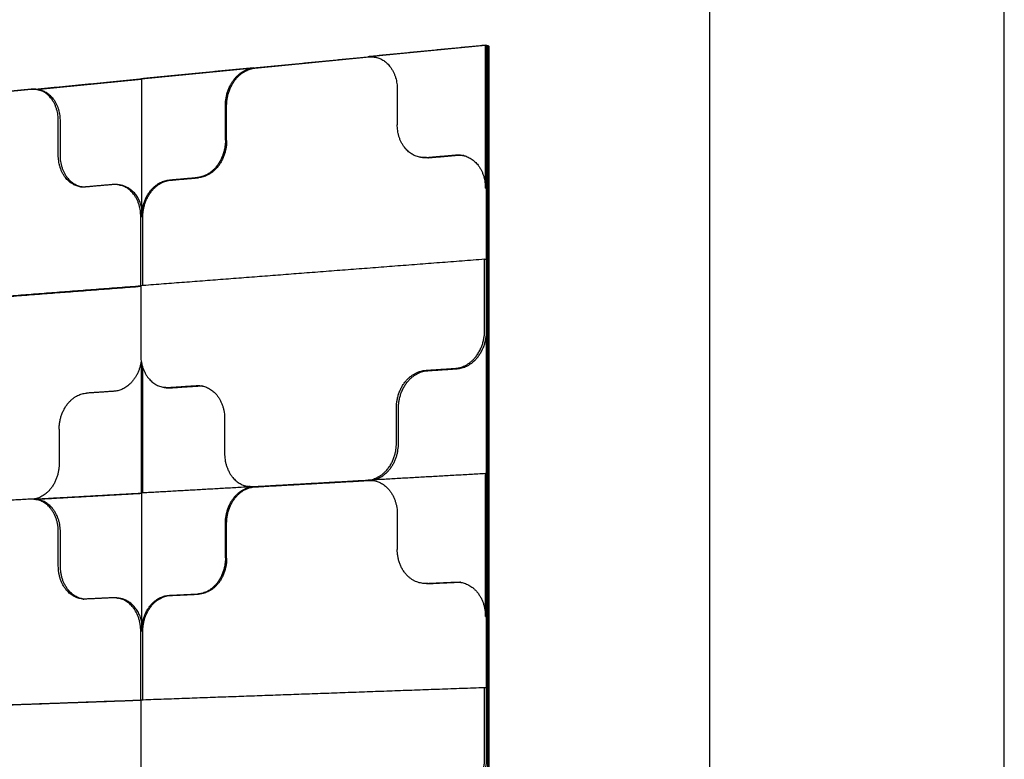
# Model space of a CAD drawing. Units: inches. Extents: x 0 to 360, y -362 to -84.
# Drawn here: x 305 to 360, y -219 to -178 of the extents above; entities that cross this region are included whole.
import ezdxf

# ---------------------------------------------------------------- set-up
doc = ezdxf.new("R2010")
doc.units = ezdxf.units.IN
doc.header["$MEASUREMENT"] = 0
doc.layers.add('Default', color=7, linetype='Continuous', true_color=0x000000)

msp = doc.modelspace()

# ---------------------------------------------------------------- linework, layer by layer
at = {"layer": 'Default'}
msp.add_line((359.924, -361.692, 0.414), (359.924, -83.569), dxfattribs=at)
msp.add_line((359.924, -361.692, 0.414), (359.924, -83.569), dxfattribs=at)
msp.add_line((359.924, -361.692, 0.414), (359.924, -83.569), dxfattribs=at)
msp.add_line((359.924, -361.692, 0.414), (359.924, -83.569), dxfattribs=at)
msp.add_line((359.924, -361.692, 0.414), (359.924, -83.569), dxfattribs=at)
msp.add_line((359.924, -361.692, 0.414), (359.924, -83.569), dxfattribs=at)
msp.add_line((359.924, -361.692, 0.414), (359.924, -83.569), dxfattribs=at)
msp.add_line((359.924, -361.692, 0.414), (359.924, -83.569), dxfattribs=at)
msp.add_line((359.924, -361.692, 0.414), (359.924, -83.569), dxfattribs=at)
msp.add_line((359.924, -361.692, 0.414), (359.924, -83.569), dxfattribs=at)
msp.add_line((359.924, -361.692, 0.414), (359.924, -83.569), dxfattribs=at)
msp.add_line((359.924, -361.692, 0.414), (359.924, -83.569), dxfattribs=at)
msp.add_line((359.924, -361.692, 0.414), (359.924, -83.569), dxfattribs=at)
msp.add_line((359.924, -361.692, 0.414), (359.924, -83.569), dxfattribs=at)
msp.add_line((359.924, -361.692, 0.414), (359.924, -83.569), dxfattribs=at)
msp.add_line((359.924, -361.692, 0.414), (359.924, -83.569), dxfattribs=at)
msp.add_line((359.924, -361.692, 0.414), (359.924, -83.569), dxfattribs=at)
msp.add_line((359.924, -361.692, 0.414), (359.924, -83.569), dxfattribs=at)
msp.add_line((359.924, -361.692, 0.414), (359.924, -83.569), dxfattribs=at)
msp.add_line((359.924, -361.692, 0.414), (359.924, -83.569), dxfattribs=at)
msp.add_line((359.924, -361.692, 0.414), (359.924, -83.569), dxfattribs=at)
msp.add_line((359.924, -361.692, 0.414), (359.924, -83.569), dxfattribs=at)
msp.add_line((359.924, -361.692, 0.414), (359.924, -83.569), dxfattribs=at)
msp.add_line((359.924, -361.692, 0.414), (359.924, -83.569), dxfattribs=at)
msp.add_line((359.924, -361.692, 0.414), (359.924, -83.569), dxfattribs=at)
msp.add_line((359.924, -361.692, 0.414), (359.924, -83.569), dxfattribs=at)
msp.add_line((359.924, -361.692, 0.414), (359.924, -83.569), dxfattribs=at)
msp.add_line((359.924, -361.692, 0.414), (359.924, -83.569), dxfattribs=at)
msp.add_line((359.924, -361.692, 0.414), (359.924, -83.569), dxfattribs=at)
msp.add_line((359.924, -361.692, 0.414), (359.924, -83.569), dxfattribs=at)
msp.add_line((359.924, -361.692, 0.414), (359.924, -83.569), dxfattribs=at)
msp.add_line((359.924, -361.692, 0.414), (359.924, -83.569), dxfattribs=at)
at = {"layer": 'Default', "color": 18, "true_color": 0x000000}
for p, q in [((325.059, -179.79), (325.02, -179.781)), ((299.909, -182.138), (305.869, -181.559)), ((324.881, -203.278), (324.846, -203.273))]:
    msp.add_line(p, q, dxfattribs=at)
at = {"layer": 'Default'}
msp.add_lwpolyline([(16.36, -345.332), (343.564, -345.332), (343.564, -112.383), (16.36, -112.383)], close=True, dxfattribs=at)
msp.add_lwpolyline([(16.36, -345.332), (343.564, -345.332), (343.564, -112.383), (16.36, -112.383)], close=True, dxfattribs=at)
msp.add_lwpolyline([(16.36, -345.332), (343.564, -345.332), (343.564, -112.383), (16.36, -112.383)], close=True, dxfattribs=at)
msp.add_lwpolyline([(16.36, -345.332), (343.564, -345.332), (343.564, -112.383), (16.36, -112.383)], close=True, dxfattribs=at)
msp.add_lwpolyline([(16.36, -345.332), (343.564, -345.332), (343.564, -112.383), (16.36, -112.383)], close=True, dxfattribs=at)
msp.add_lwpolyline([(16.36, -345.332), (343.564, -345.332), (343.564, -112.383), (16.36, -112.383)], close=True, dxfattribs=at)
msp.add_lwpolyline([(16.36, -345.332), (343.564, -345.332), (343.564, -112.383), (16.36, -112.383)], close=True, dxfattribs=at)
msp.add_lwpolyline([(16.36, -345.332), (343.564, -345.332), (343.564, -112.383), (16.36, -112.383)], close=True, dxfattribs=at)
msp.add_lwpolyline([(16.36, -345.332), (343.564, -345.332), (343.564, -112.383), (16.36, -112.383)], close=True, dxfattribs=at)
msp.add_lwpolyline([(16.36, -345.332), (343.564, -345.332), (343.564, -112.383), (16.36, -112.383)], close=True, dxfattribs=at)
msp.add_lwpolyline([(16.36, -345.332), (343.564, -345.332), (343.564, -112.383), (16.36, -112.383)], close=True, dxfattribs=at)
msp.add_lwpolyline([(16.36, -345.332), (343.564, -345.332), (343.564, -112.383), (16.36, -112.383)], close=True, dxfattribs=at)
msp.add_lwpolyline([(16.36, -345.332), (343.564, -345.332), (343.564, -112.383), (16.36, -112.383)], close=True, dxfattribs=at)
msp.add_lwpolyline([(16.36, -345.332), (343.564, -345.332), (343.564, -112.383), (16.36, -112.383)], close=True, dxfattribs=at)
msp.add_lwpolyline([(16.36, -345.332), (343.564, -345.332), (343.564, -112.383), (16.36, -112.383)], close=True, dxfattribs=at)
msp.add_lwpolyline([(16.36, -345.332), (343.564, -345.332), (343.564, -112.383), (16.36, -112.383)], close=True, dxfattribs=at)
msp.add_lwpolyline([(16.36, -345.332), (343.564, -345.332), (343.564, -112.383), (16.36, -112.383)], close=True, dxfattribs=at)
msp.add_lwpolyline([(16.36, -345.332), (343.564, -345.332), (343.564, -112.383), (16.36, -112.383)], close=True, dxfattribs=at)
msp.add_lwpolyline([(16.36, -345.332), (343.564, -345.332), (343.564, -112.383), (16.36, -112.383)], close=True, dxfattribs=at)
msp.add_lwpolyline([(16.36, -345.332), (343.564, -345.332), (343.564, -112.383), (16.36, -112.383)], close=True, dxfattribs=at)
msp.add_lwpolyline([(16.36, -345.332), (343.564, -345.332), (343.564, -112.383), (16.36, -112.383)], close=True, dxfattribs=at)
msp.add_lwpolyline([(16.36, -345.332), (343.564, -345.332), (343.564, -112.383), (16.36, -112.383)], close=True, dxfattribs=at)
msp.add_lwpolyline([(16.36, -345.332), (343.564, -345.332), (343.564, -112.383), (16.36, -112.383)], close=True, dxfattribs=at)
msp.add_lwpolyline([(16.36, -345.332), (343.564, -345.332), (343.564, -112.383), (16.36, -112.383)], close=True, dxfattribs=at)
msp.add_lwpolyline([(16.36, -345.332), (343.564, -345.332), (343.564, -112.383), (16.36, -112.383)], close=True, dxfattribs=at)
msp.add_lwpolyline([(16.36, -345.332), (343.564, -345.332), (343.564, -112.383), (16.36, -112.383)], close=True, dxfattribs=at)
msp.add_lwpolyline([(16.36, -345.332), (343.564, -345.332), (343.564, -112.383), (16.36, -112.383)], close=True, dxfattribs=at)
msp.add_lwpolyline([(16.36, -345.332), (343.564, -345.332), (343.564, -112.383), (16.36, -112.383)], close=True, dxfattribs=at)
msp.add_lwpolyline([(16.36, -345.332), (343.564, -345.332), (343.564, -112.383), (16.36, -112.383)], close=True, dxfattribs=at)
msp.add_lwpolyline([(16.36, -345.332), (343.564, -345.332), (343.564, -112.383), (16.36, -112.383)], close=True, dxfattribs=at)
msp.add_lwpolyline([(16.36, -345.332), (343.564, -345.332), (343.564, -112.383), (16.36, -112.383)], close=True, dxfattribs=at)
msp.add_lwpolyline([(16.36, -345.332), (343.564, -345.332), (343.564, -112.383), (16.36, -112.383)], close=True, dxfattribs=at)
msp.add_lwpolyline([(16.36, -345.332), (343.564, -345.332), (343.564, -112.383), (16.36, -112.383)], close=True, dxfattribs=at)
at = {"layer": 'Default', "color": 18, "true_color": 0x000000}
for points in [[(324.646, -179.748), (331.102, -179.119), (331.298, -179.168), (331.298, -191.046)], [(306.163, -181.566), (312.007, -180.998), (312.007, -180.977), (318.231, -180.371), (318.298, -180.387), (324.661, -179.768)], [(331.298, -191.046), (331.298, -238.559), (331.233, -238.558), (331.233, -238.56), (331.298, -238.559), (331.298, -274.193), (331.167, -274.215), (324.807, -273.794)], [(324.625, -203.261), (324.594, -203.263), (324.661, -203.272)]]:
    msp.add_lwpolyline(points, dxfattribs=at)
for points in [[(306.287, -181.592), (306.317, -181.597), (306.258, -181.585)], [(329.862, -185.232), (329.894, -185.239), (329.902, -185.24)], [(308.625, -186.976), (308.608, -186.974), (308.653, -186.982)], [(310.819, -186.88), (310.848, -186.885), (310.79, -186.873)], [(313.322, -198.115), (313.293, -198.11), (313.264, -198.107)], [(315.358, -198.027), (315.383, -198.032), (315.407, -198.034)], [(318.033, -203.618), (318.004, -203.613), (317.975, -203.61)], [(318.142, -203.63), (318.186, -203.625), (318.118, -203.628)], [(306.14, -204.326), (306.169, -204.328), (306.117, -204.321)], [(329.678, -208.923), (329.711, -208.928), (329.716, -208.928)], [(308.777, -209.857), (308.764, -209.857), (308.803, -209.861)], [(310.664, -209.8), (310.693, -209.802), (310.635, -209.796)]]:
    msp.add_lwpolyline(points, close=True, dxfattribs=at)
for centre, radius, start, end in [((324.719, -181.053), 1.308, 76.734, 93.2346), ((324.667, -204.586), 1.325, 82.2119, 91.8098)]:
    msp.add_arc(centre, radius, start, end, dxfattribs=at)
at = {"layer": 'Default', "color": 18, "true_color": 0x000000, "extrusion": (0, 0, -1)}
for centre, radius, start, end in [((-324.789, -181.065), 1.304, 84.3722, 101.9723), ((-305.985, -182.736), 1.183, 84.3906, 98.6654), ((-324.736, -204.599), 1.329, 86.7618, 96.2659)]:
    msp.add_arc(centre, radius, start, end, dxfattribs=at)
at = {"layer": 'Default', "color": 18, "lineweight": -3, "true_color": 0x000000}
for points, weights in [([(331.102, -179.119), (327.83, -179.438), (324.594, -179.752)], [405.193634621, 407.48662489, 409.779615159]), ([(331.167, -179.135), (331.134, -179.127), (331.102, -179.119)], [405.308875802, 405.251255211, 405.193634621]), ([(331.233, -179.151), (331.2, -179.143), (331.167, -179.135)], [405.424116982, 405.366496392, 405.308875802]), ([(331.298, -179.168), (331.265, -179.16), (331.233, -179.151)], [405.539358163, 405.481737573, 405.424116982]), ([(324.661, -179.768), (321.462, -180.079), (318.298, -180.387)], [409.894798564, 412.187792051, 414.480785539]), ([(324.594, -179.752), (324.811, -179.731), (325.02, -179.781)], [409.779615159, 388.009394171, 374.046585788]), ([(324.661, -179.768), (324.628, -179.76), (324.594, -179.752)], [409.89485634, 409.837235749, 409.779615159]), ([(324.661, -179.768), (324.877, -179.747), (325.086, -179.796)], [409.89485634, 388.118554049, 374.151855686]), ([(325.02, -179.781), (325.053, -179.788), (325.086, -179.796)], [374.046585788, 374.099220737, 374.151855686]), ([(325.02, -179.781), (326.207, -180.061), (326.207, -181.56)], [374.046585788, 310.510908534, 408.633120024]), ([(318.231, -180.371), (315.102, -180.676), (312.007, -180.977)], [414.365595697, 416.658585966, 418.951576235]), ([(316.662, -182.456), (316.662, -180.524), (318.231, -180.371)], [415.512090832, 293.811417092, 414.365595697]), ([(316.73, -182.471), (316.73, -180.539), (318.298, -180.387)], [415.627332013, 293.892904913, 414.480836878]), ([(318.231, -180.371), (318.265, -180.379), (318.298, -180.387)], [414.365595697, 414.423216288, 414.480836878]), ([(312.007, -180.998), (309.069, -181.284), (306.163, -181.566)], [419.117904357, 421.318365674, 423.518826991]), ([(305.869, -181.559), (302.873, -181.85), (299.909, -182.138)], [423.457473919, 425.750464188, 428.043454457]), ([(306.228, -181.578), (306.051, -181.541), (305.869, -181.559)], [389.368060915, 403.112300814, 423.457473919]), ([(306.228, -181.578), (306.287, -181.591), (306.346, -181.603)], [389.368060915, 389.457918923, 389.54777693]), ([(307.379, -183.313), (307.379, -181.822), (306.228, -181.578)], [422.310978785, 318.777283457, 389.368060915]), ([(306.346, -181.603), (306.317, -181.597), (306.287, -181.592)], [389.54777693, 391.768444342, 394.161351647]), ([(307.497, -183.337), (307.497, -181.847), (306.346, -181.603)], [422.50630282, 318.924721882, 389.54777693]), ([(327.436, -185.324), (326.207, -185.06), (326.207, -183.525)], [374.816602297, 308.723911646, 408.633120024]), ([(316.662, -184.388), (316.662, -186.32), (315.102, -186.456)], [415.512090832, 293.811417092, 416.658585966]), ([(316.73, -184.402), (316.73, -186.334), (315.17, -186.47)], [415.627332013, 293.892904913, 416.773827147]), ([(308.566, -186.966), (307.379, -186.737), (307.379, -185.214)], [390.094603909, 317.062059764, 422.310978785]), ([(308.683, -186.988), (307.497, -186.76), (307.497, -185.237)], [390.275411399, 317.208704876, 422.50630282]), ([(327.502, -185.338), (327.469, -185.331), (327.436, -185.324)], [374.922531976, 374.869567136, 374.816602297]), ([(327.83, -185.348), (327.63, -185.366), (327.436, -185.324)], [407.48662489, 387.899408068, 374.816602297]), ([(327.502, -185.338), (327.486, -185.335), (327.469, -185.331)], [374.922531976, 373.845059138, 372.81169193]), ([(327.896, -185.363), (327.696, -185.38), (327.502, -185.338)], [407.601866071, 388.009071909, 374.922531976]), ([(327.83, -185.348), (328.644, -185.277), (329.461, -185.206)], [407.48662489, 406.913377323, 406.340129755]), ([(327.896, -185.363), (328.71, -185.292), (329.527, -185.221)], [407.601866071, 407.028618503, 406.455370936]), ([(329.461, -185.206), (329.664, -185.189), (329.862, -185.232)], [406.340129755, 386.315473901, 372.951675591]), ([(329.527, -185.221), (329.73, -185.203), (329.927, -185.246)], [406.455370936, 386.425074358, 373.057520635]), ([(329.862, -185.232), (329.895, -185.239), (329.927, -185.246)], [372.951675591, 373.004598113, 373.057520635]), ([(329.862, -185.232), (331.102, -185.501), (331.102, -187.045)], [372.951675591, 306.348225029, 405.193634621]), ([(313.55, -186.591), (314.325, -186.524), (315.102, -186.456)], [417.805081101, 417.231833534, 416.658585966]), ([(313.618, -186.605), (314.393, -186.537), (315.17, -186.47)], [417.920322282, 417.347074714, 416.773827147]), ([(308.683, -186.988), (308.624, -186.977), (308.566, -186.966)], [390.275411399, 390.185007654, 390.094603909]), ([(308.897, -186.983), (308.73, -186.997), (308.566, -186.966)], [421.16448365, 402.892328949, 390.094603909]), ([(310.424, -186.85), (309.66, -186.916), (308.897, -186.983)], [420.017988516, 420.591236083, 421.16448365]), ([(310.761, -186.867), (310.595, -186.835), (310.424, -186.85)], [388.310180947, 401.368350393, 420.017988516]), ([(310.761, -186.867), (310.819, -186.879), (310.878, -186.89)], [388.310180947, 388.400524582, 388.490868217]), ([(311.959, -188.633), (311.959, -187.1), (310.761, -186.867)], [418.871493381, 314.663843147, 388.310180947]), ([(310.878, -186.89), (310.849, -186.884), (310.819, -186.88)], [388.490868217, 390.715309425, 393.101933248]), ([(312.007, -188.095), (311.744, -187.059), (310.878, -186.89)], [379.683644787, 332.249216308, 388.490868217]), ([(312.007, -188.642), (312.007, -186.726), (313.55, -186.591)], [418.951576235, 296.243500545, 417.805081101]), ([(312.075, -188.655), (312.075, -186.739), (313.618, -186.605)], [419.066817416, 296.324988365, 417.920322282]), ([(331.102, -187.045), (331.134, -187.052), (331.167, -187.059)], [405.193634621, 405.251255211, 405.308875802]), ([(312.075, -188.655), (312.041, -188.648), (312.007, -188.642)], [419.066817416, 419.009196826, 418.951576235]), ([(331.056, -190.999), (321.348, -191.745), (311.959, -192.466)], [405.113555062, 411.992525869, 418.871496676]), ([(331.167, -191.02), (331.112, -191.01), (331.056, -190.999)], [405.308879097, 405.211217079, 405.113555062]), ([(331.233, -191.033), (331.2, -191.027), (331.167, -191.02)], [405.424120278, 405.366499687, 405.308879097]), ([(331.233, -191.033), (331.233, -191.033), (331.233, -191.033)], [405.424152312, 405.424134647, 405.424116982]), ([(331.298, -191.046), (331.265, -191.039), (331.233, -191.033)], [405.539361458, 405.481740868, 405.424120278]), ([(294.076, -193.84), (302.873, -193.164), (311.959, -192.466)], [432.629434996, 425.750464188, 418.871493381]), ([(294.197, -193.859), (302.935, -193.188), (311.959, -192.495)], [432.824759031, 425.989130098, 419.153501164]), ([(329.415, -197.054), (331.056, -196.944), (331.056, -194.962)], [406.260050196, 286.458541935, 405.113555062]), ([(329.527, -197.072), (331.167, -196.963), (331.167, -194.982)], [406.455374232, 286.596656885, 405.308879097]), ([(311.959, -196.3), (311.959, -197.909), (313.235, -198.102)], [418.871496676, 310.763374378, 392.292004433]), ([(311.984, -196.64), (311.761, -198.24), (310.472, -198.326)], [393.299873918, 310.941594084, 420.098074665]), ([(326.161, -199.235), (326.161, -197.27), (327.784, -197.162)], [408.553040465, 288.890625387, 407.406545331]), ([(326.274, -199.253), (326.274, -197.289), (327.896, -197.181)], [408.748364501, 289.028740337, 407.601869366]), ([(327.784, -197.162), (328.598, -197.108), (329.415, -197.054)], [407.406545331, 406.833297764, 406.260050196]), ([(327.896, -197.181), (328.71, -197.126), (329.527, -197.072)], [407.601869366, 407.028621799, 406.455374232]), ([(307.427, -200.429), (307.427, -198.529), (308.945, -198.427)], [422.391064935, 298.675586328, 421.2445698]), ([(310.472, -198.326), (309.708, -198.377), (308.945, -198.427)], [420.098074665, 420.671322233, 421.2445698]), ([(313.351, -198.12), (313.293, -198.111), (313.235, -198.102)], [392.475349311, 392.383676872, 392.292004433]), ([(313.235, -198.102), (313.368, -198.123), (313.502, -198.114)], [392.292004433, 403.284721162, 417.725001542]), ([(313.293, -198.11), (313.322, -198.116), (313.351, -198.12)], [387.973847715, 390.14732297, 392.475349311]), ([(313.351, -198.12), (313.484, -198.14), (313.618, -198.131)], [392.475349311, 403.473248028, 417.920325577]), ([(313.502, -198.114), (314.277, -198.062), (315.054, -198.01)], [417.725001542, 417.151753975, 416.578506407]), ([(313.618, -198.131), (314.393, -198.08), (315.17, -198.028)], [417.920325577, 417.34707801, 416.773830443]), ([(315.054, -198.01), (315.191, -198.001), (315.326, -198.022)], [416.578506407, 401.83770365, 390.618649397]), ([(315.17, -198.028), (315.307, -198.019), (315.441, -198.039)], [416.773830443, 402.026161683, 390.801889488]), ([(315.326, -198.022), (315.384, -198.031), (315.441, -198.039)], [390.618649397, 390.710269443, 390.801889488]), ([(315.326, -198.022), (316.615, -198.219), (316.615, -199.839)], [390.618649397, 308.357997366, 415.432011273]), ([(324.548, -203.257), (326.161, -203.166), (326.161, -201.2)], [409.6995356, 288.890625388, 408.553040465]), ([(324.845, -203.249), (326.274, -202.968), (326.274, -201.217)], [392.23367223, 298.525295267, 408.748364501]), ([(316.615, -201.771), (316.615, -203.431), (317.946, -203.607)], [415.432011273, 306.412035839, 391.83043888]), ([(307.427, -202.33), (307.427, -204.139), (305.992, -204.309)], [422.391064935, 302.968589507, 415.171305771]), ([(331.102, -202.896), (327.83, -203.081), (324.594, -203.263)], [405.193637916, 407.486628185, 409.779618454]), ([(331.167, -202.905), (331.134, -202.901), (331.102, -202.896)], [405.308879097, 405.251258507, 405.193637916]), ([(318.184, -203.615), (321.348, -203.437), (324.548, -203.257)], [414.285516138, 411.992525869, 409.6995356]), ([(318.298, -203.631), (321.462, -203.452), (324.661, -203.272)], [414.480898747, 412.187881701, 409.894864656]), ([(324.594, -203.263), (324.721, -203.256), (324.846, -203.273)], [409.779618454, 396.731058351, 386.487328827]), ([(324.661, -203.272), (324.628, -203.267), (324.594, -203.263)], [409.894859635, 409.837239045, 409.779618454]), ([(324.661, -203.272), (324.788, -203.265), (324.913, -203.282)], [409.894859635, 396.842654542, 386.596067265]), ([(324.846, -203.273), (324.88, -203.277), (324.913, -203.282)], [386.487328827, 386.541698046, 386.596067265]), ([(324.846, -203.273), (326.207, -203.459), (326.207, -205.137)], [386.487328827, 301.872003817, 408.63312332]), ([(331.233, -202.915), (331.2, -202.91), (331.167, -202.905)], [405.424120278, 405.366499687, 405.308879097]), ([(331.298, -202.924), (331.265, -202.919), (331.233, -202.915)], [405.539361458, 405.481740868, 405.424120278]), ([(306.013, -204.31), (308.994, -204.142), (312.007, -203.973)], [423.464913733, 421.208246632, 418.951579531]), ([(306.093, -204.318), (309.034, -204.153), (312.007, -203.985)], [423.571831579, 421.344898292, 419.117965006]), ([(318.231, -203.622), (315.102, -203.798), (312.007, -203.973)], [414.365598993, 416.658589262, 418.951579531]), ([(316.662, -205.642), (316.662, -203.71), (318.231, -203.622)], [415.512094127, 293.811419422, 414.365598993]), ([(316.73, -205.651), (316.73, -203.719), (318.298, -203.631)], [415.627335308, 293.892907243, 414.480840173]), ([(318.061, -203.622), (318.004, -203.614), (317.946, -203.607)], [392.015098878, 391.922768879, 391.83043888]), ([(317.946, -203.607), (318.064, -203.622), (318.184, -203.615)], [391.83043888, 401.74753459, 414.285516138]), ([(318.004, -203.613), (318.032, -203.618), (318.061, -203.622)], [387.47742108, 389.673218252, 392.015098878]), ([(318.061, -203.622), (318.101, -203.627), (318.142, -203.63)], [392.015098878, 395.340882852, 398.961285038]), ([(318.231, -203.622), (318.265, -203.626), (318.298, -203.631)], [414.365598993, 414.423219583, 414.480840173]), ([(305.869, -204.31), (302.873, -204.479), (299.909, -204.646)], [423.457477215, 425.750467484, 428.043457753]), ([(306.081, -204.317), (305.976, -204.304), (305.869, -204.31)], [401.523455351, 411.314808735, 423.457477215]), ([(307.379, -206.126), (307.379, -204.476), (306.081, -204.317)], [422.31098208, 310.650111533, 401.523455351]), ([(306.081, -204.317), (306.14, -204.324), (306.199, -204.331)], [401.523455351, 401.61609406, 401.708732769]), ([(306.199, -204.331), (306.17, -204.328), (306.14, -204.326)], [401.708732769, 404.391941883, 407.251647783]), ([(307.497, -206.139), (307.497, -204.491), (306.199, -204.331)], [422.506306115, 310.793791039, 401.708732769]), ([(327.83, -208.991), (326.207, -209.066), (326.207, -207.101)], [407.486628185, 288.947252517, 408.63312332]), ([(316.662, -207.574), (316.662, -209.507), (315.102, -209.579)], [415.512094127, 293.811419422, 416.658589262]), ([(316.73, -207.582), (316.73, -209.514), (315.17, -209.586)], [415.627335308, 293.892907243, 416.773830443]), ([(308.718, -209.853), (307.379, -209.716), (307.379, -208.027)], [402.836956584, 308.692726495, 422.31098208]), ([(308.836, -209.865), (307.497, -209.728), (307.497, -208.04)], [403.023721055, 308.835500687, 422.506306115]), ([(327.896, -208.999), (327.772, -209.005), (327.65, -208.987)], [407.601869366, 395.225023802, 385.44449823]), ([(327.83, -208.991), (328.644, -208.954), (329.461, -208.916)], [407.486628185, 406.913380618, 406.340133051]), ([(327.83, -208.991), (327.863, -208.995), (327.896, -208.999)], [407.486628185, 407.544248776, 407.601869366]), ([(327.896, -208.999), (328.71, -208.961), (329.527, -208.924)], [407.601869366, 407.028621799, 406.455374232]), ([(329.461, -208.916), (329.57, -208.911), (329.678, -208.923)], [406.340133051, 395.360583834, 386.383518547]), ([(329.527, -208.924), (329.636, -208.919), (329.744, -208.931)], [406.455374232, 395.472732197, 386.493140883]), ([(329.678, -208.923), (329.711, -208.927), (329.744, -208.931)], [386.383518547, 386.438329715, 386.493140883]), ([(329.678, -208.923), (331.102, -209.088), (331.102, -210.822)], [386.383518547, 297.389665049, 405.193637916]), ([(308.836, -209.865), (308.777, -209.859), (308.718, -209.853)], [403.023721055, 402.93033882, 402.836956584]), ([(308.897, -209.858), (308.808, -209.862), (308.718, -209.853)], [421.164486946, 411.184092891, 402.836956584]), ([(310.424, -209.787), (309.66, -209.823), (308.897, -209.858)], [420.017991811, 420.591239378, 421.164486946]), ([(310.606, -209.793), (310.515, -209.783), (310.424, -209.787)], [401.32132795, 409.836386303, 420.017991811]), ([(310.606, -209.793), (310.664, -209.799), (310.722, -209.805)], [401.32132795, 401.414672896, 401.508017842]), ([(311.959, -211.633), (311.959, -209.932), (310.606, -209.793)], [418.871496676, 306.274214469, 401.32132795]), ([(310.722, -209.805), (310.693, -209.802), (310.664, -209.8)], [401.508017842, 404.214493602, 407.089256659]), ([(312.007, -211.082), (311.712, -209.907), (310.722, -209.805)], [379.68364741, 327.24622244, 401.508017842]), ([(312.007, -211.638), (312.007, -209.722), (313.55, -209.65)], [418.951579531, 296.243502875, 417.805084396]), ([(312.075, -211.644), (312.075, -209.729), (313.618, -209.657)], [419.066820712, 296.324990695, 417.920325577]), ([(313.55, -209.65), (314.325, -209.615), (315.102, -209.579)], [417.805084396, 417.231836829, 416.658589262]), ([(313.618, -209.657), (314.393, -209.622), (315.17, -209.586)], [417.920325577, 417.34707801, 416.773830443]), ([(331.102, -210.822), (331.134, -210.825), (331.167, -210.829)], [405.193637916, 405.251258507, 405.308879097]), ([(312.075, -211.644), (312.041, -211.641), (312.007, -211.638)], [419.066820712, 419.009200121, 418.951579531]), ([(331.056, -214.78), (321.348, -215.129), (311.959, -215.467)], [405.113558357, 411.992529165, 418.871499972]), ([(331.167, -214.79), (331.112, -214.785), (331.056, -214.78)], [405.308882392, 405.211220375, 405.113558357]), ([(331.233, -214.796), (331.2, -214.793), (331.167, -214.79)], [405.424123573, 405.366502983, 405.308882392]), ([(331.298, -214.802), (331.265, -214.799), (331.233, -214.796)], [405.539364754, 405.481820243, 405.424275731]), ([(331.233, -214.796), (331.233, -214.796), (331.233, -214.796)], [405.424209301, 405.424164789, 405.424120278]), ([(294.076, -216.109), (302.873, -215.793), (311.959, -215.467)], [432.629438291, 425.750467484, 418.871496676]), ([(311.959, -215.48), (302.935, -215.804), (294.197, -216.118)], [419.153473999, 425.98911981, 432.824765622]), ([(329.415, -220.768), (331.056, -220.726), (331.056, -218.744)], [406.260053492, 286.458544265, 405.113558357]), ([(329.527, -220.775), (331.167, -220.733), (331.167, -218.752)], [406.455377527, 286.596659215, 405.308882392])]:
    msp.add_rational_spline(points, weights, degree=2, dxfattribs=at)
for points in [[(331.102, -187.045), (331.102, -183.082), (331.102, -179.119)], [(331.167, -187.059), (331.167, -183.097), (331.167, -179.135)], [(331.233, -191.033), (331.233, -185.092), (331.233, -179.151)], [(331.298, -191.046), (331.298, -185.107), (331.298, -179.168)], [(312.007, -180.977), (312.007, -184.809), (312.007, -188.642)], [(326.207, -181.56), (326.207, -182.542), (326.207, -183.525)], [(316.662, -184.388), (316.662, -183.422), (316.662, -182.456)], [(316.73, -184.402), (316.73, -183.437), (316.73, -182.471)], [(307.379, -185.214), (307.379, -184.263), (307.379, -183.313)], [(307.497, -185.237), (307.497, -184.287), (307.497, -183.337)], [(331.167, -191.02), (331.167, -189.04), (331.167, -187.059)], [(311.959, -192.466), (311.959, -190.55), (311.959, -188.633)], [(312.075, -192.457), (312.075, -190.556), (312.075, -188.655)], [(331.056, -194.962), (331.056, -192.981), (331.056, -190.999)], [(331.167, -194.982), (331.167, -193.001), (331.167, -191.02)], [(331.233, -202.915), (331.233, -196.974), (331.233, -191.033)], [(331.298, -202.924), (331.298, -196.985), (331.298, -191.046)], [(311.959, -192.466), (311.959, -194.383), (311.959, -196.3)], [(331.167, -202.905), (331.167, -198.944), (331.167, -194.982)], [(312.007, -203.973), (312.007, -200.371), (312.007, -196.77)], [(312.075, -203.969), (312.075, -200.496), (312.075, -197.023)], [(326.161, -201.2), (326.161, -200.218), (326.161, -199.235)], [(326.274, -201.217), (326.274, -200.235), (326.274, -199.253)], [(316.615, -199.839), (316.615, -200.805), (316.615, -201.771)], [(307.427, -200.429), (307.427, -201.38), (307.427, -202.33)], [(331.102, -210.822), (331.102, -206.859), (331.102, -202.896)], [(331.167, -210.829), (331.167, -206.867), (331.167, -202.905)], [(331.233, -214.796), (331.233, -208.855), (331.233, -202.915)], [(331.298, -214.802), (331.298, -208.863), (331.298, -202.924)], [(312.007, -203.973), (312.007, -207.805), (312.007, -211.638)], [(326.207, -205.137), (326.207, -206.119), (326.207, -207.101)], [(307.379, -208.027), (307.379, -207.076), (307.379, -206.126)], [(307.497, -208.04), (307.497, -207.09), (307.497, -206.139)], [(316.662, -207.574), (316.662, -206.608), (316.662, -205.642)], [(316.73, -207.582), (316.73, -206.616), (316.73, -205.651)], [(331.167, -214.79), (331.167, -212.81), (331.167, -210.829)], [(311.959, -215.467), (311.959, -213.55), (311.959, -211.633)], [(312.075, -215.462), (312.075, -213.553), (312.075, -211.644)], [(331.056, -218.744), (331.056, -216.762), (331.056, -214.78)], [(331.167, -218.752), (331.167, -216.771), (331.167, -214.79)], [(331.233, -214.796), (331.233, -214.796), (331.233, -214.796)], [(331.233, -226.678), (331.233, -220.737), (331.233, -214.796)], [(331.298, -226.68), (331.298, -220.741), (331.298, -214.802)], [(311.959, -215.467), (311.959, -217.383), (311.959, -219.3)]]:
    msp.add_open_spline(points, degree=2, dxfattribs=at)

doc.saveas('drawing.dxf')
